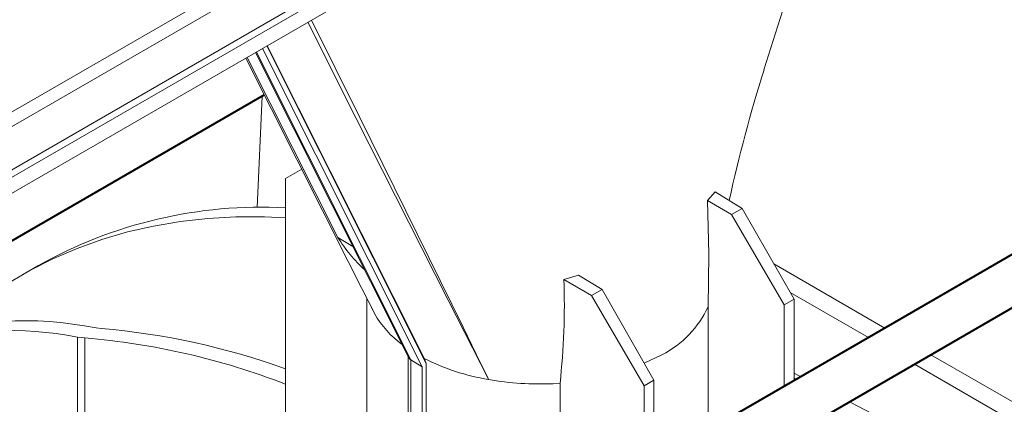
# Model space of a CAD drawing. Units: millimetres. Extents: x -9340 to 16913, y 0 to 2520.
# Drawn here: x 555 to 662, y 1455 to 1497 of the extents above; entities that cross this region are included whole.
import ezdxf
from ezdxf import colors
from ezdxf.entities.mleader import LeaderData, LeaderLine
from ezdxf.math import Vec2, Vec3

# ---------------------------------------------------------------- set-up
doc = ezdxf.new("R2010")
doc.units = ezdxf.units.MM
doc.header["$LTSCALE"] = 0.5
doc.layers.add('HAURATON_ConstructionSite_Contour', color=7, linetype='Continuous', lineweight=40)
doc.layers.add('HAURATON_Isometrie', color=9, linetype='Continuous', lineweight=5)
doc.layers.add('HAURATON_Text_Macro', color=112, linetype='Continuous')
doc.styles.get("Standard").update_dxf_attribs({"font": 'arial.ttf'})

msp = doc.modelspace()

# ---------------------------------------------------------------- linework, layer by layer
at = {"layer": 'HAURATON_ConstructionSite_Contour'}
for p, q in [((693.36, 1488.916), (592.295, 1430.572)), ((546.09, 1468.012), (581.488, 1488.447)), ((597.295, 1427.685), (698.361, 1486.029))]:
    msp.add_line(p, q, dxfattribs=at)
at = {"layer": 'HAURATON_Isometrie'}
for p, q in [((487.031, 1440.795), (683.188, 1554.034)), ((486.678, 1441.386), (657.067, 1539.749)), ((528.855, 1472.011), (611.328, 1519.622)), ((529.616, 1470.862), (611.999, 1518.42)), ((545.949, 1473.067), (604.286, 1506.744)), ((580.546, 1493.039), (597.162, 1459.966)), ((580.632, 1493.088), (597.391, 1459.73)), ((581.296, 1493.472), (598.619, 1458.99)), ((581.761, 1493.74), (599.043, 1459.34)), ((581.812, 1493.77), (598.855, 1459.845)), ((579.631, 1492.511), (589.471, 1473.004)), ((580.717, 1476.249), (581.27, 1488.321)), ((585.548, 1480.403), (583.783, 1479.383)), ((583.783, 1479.383), (583.783, 1435.485)), ((630.394, 1477.932), (629.561, 1477.01)), ((630.394, 1477.932), (633.33, 1476.147)), ((629.561, 1477.01), (632.171, 1475.478)), ((632.171, 1475.478), (633.33, 1476.147)), ((633.33, 1476.147), (638.937, 1466.321)), ((637.877, 1465.708), (632.171, 1475.478)), ((589.471, 1473.004), (591.107, 1472.019)), ((556.947, 1469.935), (555.179, 1468.914)), ((648.792, 1463.187), (636.763, 1470.131)), ((615.563, 1468.929), (613.98, 1468.456)), ((613.98, 1468.456), (616.968, 1466.701)), ((615.563, 1468.929), (618.127, 1467.371)), ((616.968, 1466.701), (618.127, 1467.371)), ((618.127, 1467.371), (623.735, 1457.544)), ((592.61, 1466.413), (592.61, 1430.754)), ((622.674, 1456.932), (616.968, 1466.701)), ((638.937, 1466.321), (637.877, 1465.708)), ((638.52, 1467.052), (647.003, 1462.154)), ((638.937, 1466.321), (638.937, 1457.498)), ((593.126, 1465.388), (593.133, 1465.377)), ((629.62, 1452.119), (629.62, 1465.493)), ((637.877, 1456.886), (637.877, 1465.708)), ((563.267, 1463.2), (563.807, 1463.131)), ((562.04, 1462.11), (561.229, 1462.212)), ((561.229, 1453.428), (561.229, 1462.212)), ((562.04, 1453.36), (562.04, 1462.11)), ((597.11, 1460.069), (597.11, 1433.352)), ((598.619, 1458.99), (597.391, 1459.73)), ((597.391, 1459.73), (597.391, 1433.514)), ((598.855, 1459.845), (599.043, 1459.34)), ((622.694, 1459.369), (624.619, 1460.299)), ((739.279, 1410.95), (653.792, 1460.3)), ((598.619, 1458.99), (598.619, 1434.223)), ((599.043, 1459.34), (599.043, 1434.468)), ((652.004, 1459.268), (737.491, 1409.917)), ((623.735, 1457.544), (622.674, 1456.932)), ((623.735, 1457.544), (623.735, 1448.722)), ((638.937, 1458.293), (639.665, 1457.918)), ((638.937, 1457.766), (639.182, 1457.639)), ((612.813, 1457.161), (613.56, 1457.203)), ((613.56, 1442.848), (613.56, 1457.203)), ((622.674, 1448.109), (622.674, 1456.932)), ((644.946, 1455.194), (662.267, 1446.26))]:
    msp.add_line(p, q, dxfattribs=at)
at = {"layer": 'HAURATON_Isometrie', "flags": 128}
for points in [[(635.672, 1491.162), (643.509, 1515.826), (644.251, 1518.161)], [(605.821, 1457.612), (605.808, 1457.637), (601.439, 1466.213), (591.462, 1485.897), (586.215, 1496.312)], [(586.615, 1496.542), (591.854, 1486.006), (603.043, 1463.279), (604.481, 1460.343), (605.687, 1457.885), (605.785, 1457.686), (605.809, 1457.636), (605.821, 1457.612)], [(579.48, 1492.424), (590.599, 1470.397), (592.073, 1467.476), (593.433, 1464.784), (593.447, 1464.755)], [(629.561, 1477.01), (629.711, 1471.19), (629.619, 1465.493)], [(549.013, 1464.635), (551.266, 1466.376), (553.612, 1467.966), (556.05, 1469.404), (558.576, 1470.687), (561.186, 1471.813), (563.877, 1472.781), (566.646, 1473.591), (569.488, 1474.239), (572.401, 1474.727), (575.38, 1475.053), (578.421, 1475.217), (581.521, 1475.218), (583.783, 1475.119)], [(593.447, 1464.755), (593.432, 1464.784), (593.128, 1465.389)]]:
    msp.add_lwpolyline(points, dxfattribs=at)
at = {"layer": 'HAURATON_Isometrie'}
for centre, radius, start, end in [((787.073, 1443.217), 158.789, 162.42801, 167.71465), ((581.231, 1426.716), 49.573, 87.04898, 119.33094), ((604.078, 1482.123), 17.22, 211.97669, 227.2001), ((538.389, 1465.645), 75.643, 353.59268, 2.13), ((619.709, 1470.031), 10.9, 296.77018, 335.4007), ((602.857, 1470.13), 10.837, 209.7317, 233.72013), ((557.15, 1384.568), 78.844, 70.2577, 85.15663), ((555.608, 1384.313), 78.063, 68.84272, 85.27396), ((597.557, 1460.104), 0.41, 199.16415, 246.0592), ((609.852, 1481.744), 24.467, 243.21704, 260.51834), ((611.344, 1488.846), 31.719, 259.97234, 272.65472)]:
    msp.add_arc(centre, radius, start, end, dxfattribs=at)
for centre, start_param, end_param in [((595.483, 1336.301), 5.9759402, 6.262019), ((593.691, 1335.266), 5.9793219, 6.2352324)]:
    msp.add_ellipse(centre, major_axis=(-52.627, 125.22), ratio=0.473892, start_param=start_param, end_param=end_param, dxfattribs=at)

# ---------------------------------------------------------------- leaders
at = {"layer": 'HAURATON_Text_Macro'}
ml = msp.add_multileader_mtext('Standard', dxfattribs=at)
ml.set_content('\\A1;Nalijte beton v plasteh. Izvedite potrebne ukrepe, da med betoniranjem preprečite premikanje vstran in navzgor.', color=256)
ml.set_leader_properties()
ml.build(insert=Vec2(0, 0))
ml.multileader.update_dxf_attribs({"dogleg_length": 2, "arrow_head_size": 42, "scale": 12})
ctx = ml.context
ctx.base_point, ctx.scale, ctx.char_height, ctx.arrow_head_size, ctx.landing_gap_size, ctx.plane_origin = Vec3(82.833, 2112.915), 12, 36, 42, 24, Vec3(2827.804, 1395.304)
ctx.text_align_type = 2
notes = []
notes.append((ctx, [(1, (1, 1, 0), (937.771, 2112.915), (-1, 0), 24, [(2, [(1533.994, 1723.066), (1548.563, 1274.733), (1511.351, 840.718)], 0, [])])]))
ctx.mtext.insert, ctx.mtext.width, ctx.mtext.alignment, ctx.mtext.flow_direction = Vec3(889.771, 2136.207), 852.51684, 3, 5
for ctx, leaders in notes:
    for number, flags, end, landing, length, lines in leaders:
        leader = LeaderData()
        leader.index, (leader.has_last_leader_line, leader.has_dogleg_vector, leader.attachment_direction) = number, flags
        leader.last_leader_point, leader.dogleg_vector, leader.dogleg_length = Vec3(end), Vec3(landing), length
        for number, points, colour, breaks in lines:
            line = LeaderLine()
            line.index, line.vertices, line.color, line.breaks = number, Vec3.list(points), colors.encode_raw_color(colour), breaks
            leader.lines.append(line)
        ctx.leaders.append(leader)

doc.saveas('drawing.dxf')
